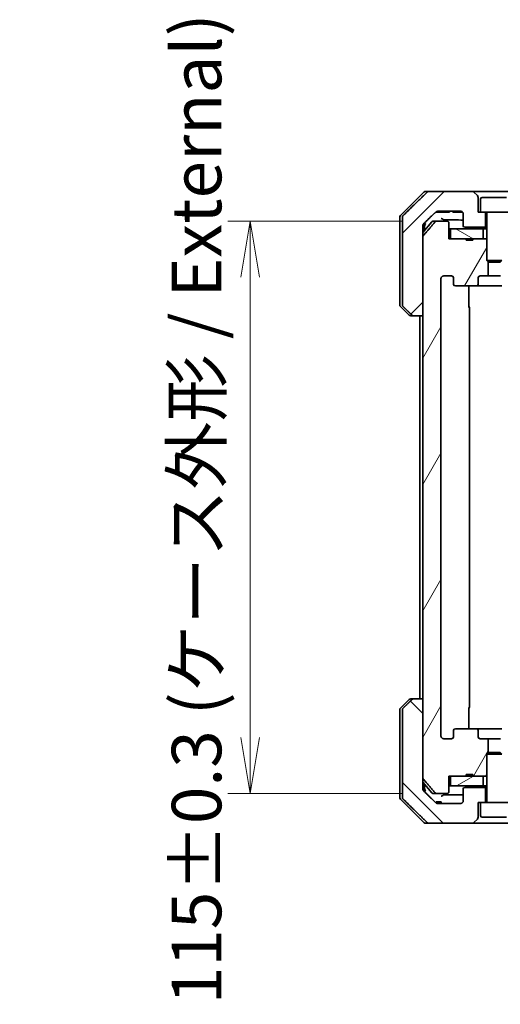
# Model space of a CAD drawing. Units: millimetres. Extents: x 65 to 6968, y 36 to 1300.
# Drawn here: x 2976 to 3073, y 263 to 461 of the extents above; entities that cross this region are included whole.
import ezdxf

# ---------------------------------------------------------------- set-up
doc = ezdxf.new("R2010")
doc.units = ezdxf.units.MM
doc.header["$LTSCALE"] = 4.5
doc.layers.get('Defpoints').update_dxf_attribs({"lineweight": 25})
for name, color, linetype, lineweight in [('Dimension (ISO)', 7, 'Continuous', 18), ('Hatch (ISO)', 1, 'Continuous', 18), ('Visible (ISO)', 7, 'Continuous', 35)]:
    doc.layers.add(name, color=color, linetype=linetype, lineweight=lineweight)
doc.styles.add('Note Text (TK)', font='txt')
doc.dimstyles.new('Default - Method 1b (TK)', dxfattribs={"dimscale": 4.5, "dimtxt": 2.5, "dimasz": 2.5, "dimexe": 1, "dimexo": 1.5, "dimgap": 1, "dimtad": 1, "dimdsep": 46, "dimtxsty": 'Note Text (TK)', "dimblk": 'OPEN', "dimcen": 0.09, "dimdle": 5, "dimclrd": 100, "dimclre": 100, "dimclrt": 7, "dimadec": 1, "dimazin": 1, "dimtfac": 1, "dimtmove": 0, "dimatfit": 3, "dimldrblk": 'OPEN', "dimfxl": 1, "dimtolj": 1, "dimlwd": -1, "dimlwe": -1, "dimarcsym": 0})

# ---------------------------------------------------------------- blocks, each defined once
blk = doc.blocks.new('_Open')
at = {"color": 0, "linetype": 'ByBlock', "lineweight": -2}
for p, q in [((-1, 0.167), (0, 0)), ((-1, -0.167), (0, 0)), ((0, 0), (-1, 0))]:
    blk.add_line(p, q, dxfattribs=at)
blk = doc.blocks.new('*D38')
at = {"layer": 'Defpoints', "color": 0}
for p in [(3060.11, 420.82), (3022.66, 305.82), (3060.11, 305.82)]:
    blk.add_point(p, dxfattribs=at)
at = {"layer": 'Dimension (ISO)', "color": 100}
for p, q in [((3053.36, 420.82), (3018.16, 420.82)), ((3022.66, 409.57), (3022.66, 317.07)), ((3053.36, 305.82), (3018.16, 305.82))]:
    blk.add_line(p, q, dxfattribs=at)
at = {"layer": 'Dimension (ISO)', "color": 100, "xscale": 11.25, "yscale": 11.25, "zscale": 11.25}
for p, rotation in [((3022.66, 420.82), 90), ((3022.66, 305.82), 270)]:
    blk.add_blockref('_Open', p, dxfattribs=dict(at, rotation=rotation))
at = {"layer": 'Dimension (ISO)', "color": 7, "insert": (3011.87, 263.44), "char_height": 11.25, "attachment_point": 4, "rotation": 90, "style": 'Note Text (TK)'}
blk.add_mtext('\\A1;\\fMS PGothic|b0|i0;{\\H9.9600;115±0.3 (ケース外形 / External)}', dxfattribs=at)

msp = doc.modelspace()

# ---------------------------------------------------------------- hatches: boundary and pattern name
at = {"layer": 'Hatch (ISO)'}
h = msp.add_hatch(dxfattribs=at)
h.set_pattern_fill('ANSI31', color=256, scale=101.6, style=0)
h.set_pattern_definition([(45, (1776.75, 4), (-8.98026, 8.98026), [])])
edge = h.paths.add_edge_path()
edge.add_spline(control_points=[(3055.16, 401.966), (3055.204, 401.922), (3055.267, 401.882), (3055.384, 401.834), (3055.459, 401.819), (3055.523, 401.819)], knot_values=[0.0372215, 0.0372215, 0.0372215, 0.0372215, 0.0558679, 0.0558679, 0.0750458, 0.0750458, 0.0750458, 0.0750458], degree=3, periodic=0)
edge.add_line((3055.523, 401.819), (3057.369, 401.819))
edge.add_line((3057.369, 401.819), (3057.369, 417.711))
edge.add_line((3057.369, 417.711), (3057.369, 419.319))
edge.add_line((3057.369, 419.319), (3057.369, 419.955))
edge.add_spline(control_points=[(3057.369, 419.955), (3057.369, 420.017), (3057.384, 420.089), (3057.433, 420.204), (3057.476, 420.265), (3057.521, 420.309)], knot_values=[0, 0, 0, 0, 0.0184726, 0.0184726, 0.037258, 0.037258, 0.037258, 0.037258], degree=3, periodic=0)
edge.add_spline(control_points=[(3057.521, 420.309), (3058.825, 421.572), (3059.975, 422.673)], knot_values=[0, 0, 0, 0.3407397, 0.3407397, 0.3407397], weights=[1, 1.0021662, 1], degree=2, periodic=0)
edge.add_spline(control_points=[(3059.975, 422.673), (3060.02, 422.717), (3060.083, 422.757), (3060.202, 422.805), (3060.279, 422.819), (3060.344, 422.819)], knot_values=[0.037349, 0.037349, 0.037349, 0.037349, 0.0560806, 0.0560806, 0.0756976, 0.0756976, 0.0756976, 0.0756976], degree=3, periodic=0)
edge.add_line((3060.344, 422.819), (3064.984, 422.819))
edge.add_ellipse((3064.984, 422.319), major_axis=(0.5, 0), ratio=1, start_angle=0, end_angle=90, ccw=False)
edge.add_line((3065.484, 422.319), (3065.484, 419.919))
edge.add_ellipse((3065.784, 419.919), major_axis=(0, -0.3), ratio=1, start_angle=270, end_angle=360)
edge.add_line((3065.784, 419.619), (3069.984, 419.619))
edge.add_line((3069.984, 419.619), (3069.984, 422.619))
edge.add_line((3069.984, 422.619), (3068.984, 422.619))
edge.add_line((3068.984, 422.619), (3068.484, 422.619))
edge.add_line((3068.484, 422.619), (3068.484, 425.612))
edge.add_ellipse((3067.984, 425.612), major_axis=(0, 0.5), ratio=1, start_angle=270, end_angle=315)
edge.add_line((3068.338, 425.966), (3067.631, 426.673))
edge.add_ellipse((3067.277, 426.319), major_axis=(-0.354, 0.354), ratio=1, start_angle=270, end_angle=315)
edge.add_line((3067.277, 426.819), (3058.619, 426.819))
edge.add_spline(control_points=[(3058.619, 426.819), (3058.554, 426.819), (3058.478, 426.805), (3058.36, 426.757), (3058.297, 426.717), (3058.252, 426.673)], knot_values=[0.2263523, 0.2263523, 0.2263523, 0.2263523, 0.2457725, 0.2457725, 0.2644663, 0.2644663, 0.2644663, 0.2644663], degree=3, periodic=0)
edge.add_spline(control_points=[(3058.252, 426.673), (3056.096, 424.592), (3053.411, 421.966)], knot_values=[0, 0, 0, 0.6752619, 0.6752619, 0.6752619], weights=[1, 1.0063997, 1], degree=2, periodic=0)
edge.add_spline(control_points=[(3053.411, 421.966), (3053.41, 421.965), (3053.41, 421.965), (3053.365, 421.921), (3053.323, 421.859), (3053.275, 421.746), (3053.261, 421.674), (3053.261, 421.612)], knot_values=[-0.0371932, -0.0371932, -0.0371932, -0.0371932, -0.0369686, -0.0369686, -0.0183792, -0.0183792, 0, 0, 0, 0], degree=3, periodic=0)
edge.add_line((3053.261, 421.612), (3053.261, 419.319))
edge.add_line((3053.261, 419.319), (3053.261, 404.027))
edge.add_spline(control_points=[(3053.261, 404.027), (3053.261, 403.965), (3053.275, 403.893), (3053.323, 403.78), (3053.365, 403.718), (3053.41, 403.674), (3053.41, 403.673), (3053.411, 403.673)], knot_values=[0, 0, 0, 0, 0.0183792, 0.0183792, 0.0369686, 0.0369686, 0.0371932, 0.0371932, 0.0371932, 0.0371932], degree=3, periodic=0)
edge.add_spline(control_points=[(3053.411, 403.673), (3054.318, 402.786), (3055.16, 401.966)], knot_values=[0, 0, 0, 0.2444014, 0.2444014, 0.2444014], weights=[1, 1.0007236, 1], degree=2, periodic=0)
h = msp.add_hatch(dxfattribs=at)
h.set_pattern_fill('ANSI31', color=256, scale=101.6, angle=14.99998, style=0)
h.set_pattern_definition([(60, (1776.75, 4), (-10.99852, 6.35), [])])
edge = h.paths.add_edge_path()
edge.add_ellipse((3063.959, 408.119), major_axis=(-0.424, 0), ratio=0.7071068, start_angle=0, end_angle=90)
edge.add_line((3063.959, 407.819), (3068.06, 407.819))
edge.add_ellipse((3068.06, 408.119), major_axis=(0.424, 0), ratio=0.7071068, start_angle=270, end_angle=360)
edge.add_line((3068.484, 408.119), (3068.484, 409.519))
edge.add_ellipse((3068.908, 409.519), major_axis=(-0.424, 0), ratio=0.7071068, start_angle=270, end_angle=360, ccw=False)
edge.add_line((3068.908, 409.819), (3070.505, 409.819))
edge.add_line((3070.505, 409.819), (3070.505, 412.656))
edge.add_line((3070.505, 412.656), (3070.234, 412.926))
edge.add_line((3070.234, 412.926), (3070.234, 417.09))
edge.add_line((3070.234, 417.09), (3070.005, 417.319))
edge.add_line((3070.005, 417.319), (3069.484, 417.319))
edge.add_line((3069.484, 417.319), (3067.396, 417.319))
edge.add_line((3067.396, 417.319), (3067.396, 417.019))
edge.add_line((3067.396, 417.019), (3066.112, 417.019))
edge.add_line((3066.112, 417.019), (3066.112, 417.319))
edge.add_line((3066.112, 417.319), (3062.911, 417.319))
edge.add_line((3062.911, 417.319), (3062.592, 417.319))
edge.add_line((3062.592, 417.319), (3062.592, 420.519))
edge.add_spline(control_points=[(3062.592, 420.519), (3062.592, 420.556), (3062.583, 420.6), (3062.553, 420.668), (3062.527, 420.705), (3062.471, 420.758), (3062.432, 420.782), (3062.36, 420.811), (3062.314, 420.819), (3062.274, 420.819)], knot_values=[-0.0914579, -0.0914579, -0.0914579, -0.0914579, -0.0803961, -0.0803961, -0.0689861, -0.0689861, -0.0575035, -0.0575035, -0.0457049, -0.0457049, -0.0457049, -0.0457049], degree=3, periodic=0)
edge.add_line((3062.274, 420.819), (3060.11, 420.819))
edge.add_spline(control_points=[(3060.11, 420.819), (3060.071, 420.819), (3060.025, 420.811), (3059.953, 420.781), (3059.915, 420.757), (3059.881, 420.724), (3059.876, 420.718), (3059.87, 420.711)], knot_values=[0.1362681, 0.1362681, 0.1362681, 0.1362681, 0.148023, 0.148023, 0.1595168, 0.1595168, 0.1619529, 0.1619529, 0.1619529, 0.1619529], degree=3, periodic=0)
edge.add_spline(control_points=[(3059.87, 420.711), (3058.731, 419.401), (3057.441, 417.903)], knot_values=[0, 0, 0, 0.37131, 0.37131, 0.37131], weights=[1, 1.0021017, 1], degree=2, periodic=0)
edge.add_spline(control_points=[(3057.441, 417.903), (3057.421, 417.88), (3057.404, 417.851), (3057.378, 417.791), (3057.369, 417.747), (3057.369, 417.711)], knot_values=[-0.0196869, -0.0196869, -0.0196869, -0.0196869, -0.0109918, -0.0109918, 0, 0, 0, 0], degree=3, periodic=0)
edge.add_line((3057.369, 417.711), (3057.369, 401.819))
edge.add_line((3057.369, 401.819), (3057.369, 324.819))
edge.add_line((3057.369, 324.819), (3057.369, 308.928))
edge.add_spline(control_points=[(3057.369, 308.928), (3057.369, 308.891), (3057.378, 308.848), (3057.404, 308.788), (3057.421, 308.759), (3057.441, 308.736)], knot_values=[0, 0, 0, 0, 0.0109918, 0.0109918, 0.0196869, 0.0196869, 0.0196869, 0.0196869], degree=3, periodic=0)
edge.add_spline(control_points=[(3057.441, 308.736), (3058.731, 307.237), (3059.87, 305.927)], knot_values=[0, 0, 0, 0.37131, 0.37131, 0.37131], weights=[1, 1.0021017, 1], degree=2, periodic=0)
edge.add_spline(control_points=[(3059.87, 305.927), (3059.876, 305.921), (3059.881, 305.915), (3059.915, 305.882), (3059.953, 305.857), (3060.025, 305.828), (3060.071, 305.819), (3060.11, 305.819)], knot_values=[0.019717, 0.019717, 0.019717, 0.019717, 0.022153, 0.022153, 0.0336468, 0.0336468, 0.0454018, 0.0454018, 0.0454018, 0.0454018], degree=3, periodic=0)
edge.add_line((3060.11, 305.819), (3062.274, 305.819))
edge.add_spline(control_points=[(3062.274, 305.819), (3062.314, 305.819), (3062.36, 305.828), (3062.432, 305.857), (3062.471, 305.881), (3062.527, 305.933), (3062.553, 305.971), (3062.583, 306.039), (3062.592, 306.083), (3062.592, 306.119)], knot_values=[0.0457049, 0.0457049, 0.0457049, 0.0457049, 0.0575035, 0.0575035, 0.0689861, 0.0689861, 0.0803961, 0.0803961, 0.0914579, 0.0914579, 0.0914579, 0.0914579], degree=3, periodic=0)
edge.add_line((3062.592, 306.119), (3062.592, 309.319))
edge.add_line((3062.592, 309.319), (3062.911, 309.319))
edge.add_line((3062.911, 309.319), (3066.112, 309.319))
edge.add_line((3066.112, 309.319), (3066.112, 309.619))
edge.add_line((3066.112, 309.619), (3067.396, 309.619))
edge.add_line((3067.396, 309.619), (3067.396, 309.319))
edge.add_line((3067.396, 309.319), (3069.484, 309.319))
edge.add_line((3069.484, 309.319), (3070.005, 309.319))
edge.add_line((3070.005, 309.319), (3070.234, 309.549))
edge.add_line((3070.234, 309.549), (3070.234, 313.713))
edge.add_line((3070.234, 313.713), (3070.505, 313.983))
edge.add_line((3070.505, 313.983), (3070.505, 316.819))
edge.add_line((3070.505, 316.819), (3068.908, 316.819))
edge.add_ellipse((3068.908, 317.119), major_axis=(-0.424, 0), ratio=0.7071068, start_angle=0, end_angle=90, ccw=False)
edge.add_line((3068.484, 317.119), (3068.484, 318.519))
edge.add_ellipse((3068.06, 318.519), major_axis=(0.424, 0), ratio=0.7071068, start_angle=0, end_angle=90)
edge.add_line((3068.06, 318.819), (3063.959, 318.819))
edge.add_ellipse((3063.959, 318.519), major_axis=(-0.424, 0), ratio=0.7071068, start_angle=270, end_angle=360)
edge.add_line((3063.534, 318.519), (3063.534, 317.119))
edge.add_ellipse((3063.11, 317.119), major_axis=(0.424, 0), ratio=0.7071068, start_angle=270, end_angle=360, ccw=False)
edge.add_line((3063.11, 316.819), (3061.536, 316.819))
edge.add_spline(control_points=[(3061.536, 316.819), (3061.47, 316.819), (3061.392, 316.834), (3061.271, 316.883), (3061.206, 316.925), (3061.116, 317.013), (3061.073, 317.074), (3061.025, 317.187), (3061.01, 317.259), (3061.01, 317.319)], knot_values=[-0.0759571, -0.0759571, -0.0759571, -0.0759571, -0.0561646, -0.0561646, -0.0369012, -0.0369012, -0.0182221, -0.0182221, 0, 0, 0, 0], degree=3, periodic=0)
edge.add_line((3061.01, 317.319), (3061.01, 409.319))
edge.add_spline(control_points=[(3061.01, 409.319), (3061.01, 409.38), (3061.025, 409.452), (3061.073, 409.565), (3061.116, 409.626), (3061.206, 409.714), (3061.271, 409.756), (3061.392, 409.805), (3061.47, 409.819), (3061.536, 409.819)], knot_values=[0, 0, 0, 0, 0.0182221, 0.0182221, 0.0369012, 0.0369012, 0.0561646, 0.0561646, 0.0759571, 0.0759571, 0.0759571, 0.0759571], degree=3, periodic=0)
edge.add_line((3061.536, 409.819), (3063.11, 409.819))
edge.add_ellipse((3063.11, 409.519), major_axis=(0.424, 0), ratio=0.7071068, start_angle=0, end_angle=90, ccw=False)
edge.add_line((3063.534, 409.519), (3063.534, 408.119))
h = msp.add_hatch(dxfattribs=at)
h.set_pattern_fill('ANSI31', color=256, scale=101.6, angle=105.00025, style=0)
h.set_pattern_definition([(150.0002, (1776.75, 4), (-6.34995, -10.99855), [])])
h.paths.add_polyline_path([(3062.911, 419.319), (3062.911, 417.319), (3066.112, 417.319), (3067.396, 417.319), (3069.484, 417.319), (3069.484, 419.319)])
h = msp.add_hatch(dxfattribs=at)
h.set_pattern_fill('ANSI31', color=256, scale=101.6, angle=90.00021, style=0)
h.set_pattern_definition([(135.0002, (1776.75, 4), (-8.98022, -8.98029), [])])
edge = h.paths.add_edge_path()
edge.add_spline(control_points=[(3055.523, 324.819), (3055.459, 324.819), (3055.384, 324.805), (3055.267, 324.757), (3055.204, 324.717), (3055.16, 324.673)], knot_values=[0.2252208, 0.2252208, 0.2252208, 0.2252208, 0.2443987, 0.2443987, 0.2630451, 0.2630451, 0.2630451, 0.2630451], degree=3, periodic=0)
edge.add_spline(control_points=[(3055.16, 324.673), (3054.318, 323.853), (3053.411, 322.966)], knot_values=[0, 0, 0, 0.2444014, 0.2444014, 0.2444014], weights=[1, 1.0007236, 1], degree=2, periodic=0)
edge.add_spline(control_points=[(3053.411, 322.966), (3053.41, 322.965), (3053.41, 322.965), (3053.365, 322.921), (3053.323, 322.859), (3053.275, 322.746), (3053.261, 322.674), (3053.261, 322.612)], knot_values=[-0.0371932, -0.0371932, -0.0371932, -0.0371932, -0.0369686, -0.0369686, -0.0183792, -0.0183792, 0, 0, 0, 0], degree=3, periodic=0)
edge.add_line((3053.261, 322.612), (3053.261, 307.319))
edge.add_line((3053.261, 307.319), (3053.261, 305.027))
edge.add_spline(control_points=[(3053.261, 305.027), (3053.261, 304.965), (3053.275, 304.893), (3053.323, 304.78), (3053.365, 304.718), (3053.41, 304.674), (3053.41, 304.673), (3053.411, 304.673)], knot_values=[0, 0, 0, 0, 0.0183792, 0.0183792, 0.0369686, 0.0369686, 0.0371932, 0.0371932, 0.0371932, 0.0371932], degree=3, periodic=0)
edge.add_spline(control_points=[(3053.411, 304.673), (3056.096, 302.047), (3058.252, 299.966)], knot_values=[0, 0, 0, 0.6752619, 0.6752619, 0.6752619], weights=[1, 1.0063997, 1], degree=2, periodic=0)
edge.add_spline(control_points=[(3058.252, 299.966), (3058.297, 299.922), (3058.36, 299.882), (3058.478, 299.834), (3058.554, 299.819), (3058.619, 299.819)], knot_values=[0.037292, 0.037292, 0.037292, 0.037292, 0.0559858, 0.0559858, 0.075406, 0.075406, 0.075406, 0.075406], degree=3, periodic=0)
edge.add_line((3058.619, 299.819), (3067.277, 299.819))
edge.add_ellipse((3067.277, 300.319), major_axis=(0.5, 0), ratio=1, start_angle=270, end_angle=315)
edge.add_line((3067.631, 299.966), (3068.338, 300.673))
edge.add_ellipse((3067.984, 301.027), major_axis=(0.354, 0.354), ratio=1, start_angle=270, end_angle=315)
edge.add_line((3068.484, 301.027), (3068.484, 304.019))
edge.add_line((3068.484, 304.019), (3068.984, 304.019))
edge.add_line((3068.984, 304.019), (3069.984, 304.019))
edge.add_line((3069.984, 304.019), (3069.984, 307.019))
edge.add_line((3069.984, 307.019), (3065.784, 307.019))
edge.add_ellipse((3065.784, 306.719), major_axis=(-0.3, 0), ratio=1, start_angle=270, end_angle=360)
edge.add_line((3065.484, 306.719), (3065.484, 304.319))
edge.add_ellipse((3064.984, 304.319), major_axis=(0, -0.5), ratio=1, start_angle=0, end_angle=90, ccw=False)
edge.add_line((3064.984, 303.819), (3060.344, 303.819))
edge.add_spline(control_points=[(3060.344, 303.819), (3060.279, 303.819), (3060.202, 303.834), (3060.083, 303.882), (3060.02, 303.922), (3059.975, 303.966)], knot_values=[0.2272745, 0.2272745, 0.2272745, 0.2272745, 0.2468915, 0.2468915, 0.2656231, 0.2656231, 0.2656231, 0.2656231], degree=3, periodic=0)
edge.add_spline(control_points=[(3059.975, 303.966), (3058.825, 305.067), (3057.521, 306.33)], knot_values=[0, 0, 0, 0.3407397, 0.3407397, 0.3407397], weights=[1, 1.0021662, 1], degree=2, periodic=0)
edge.add_spline(control_points=[(3057.521, 306.33), (3057.476, 306.373), (3057.433, 306.435), (3057.384, 306.549), (3057.369, 306.622), (3057.369, 306.683)], knot_values=[-0.037258, -0.037258, -0.037258, -0.037258, -0.0184726, -0.0184726, 0, 0, 0, 0], degree=3, periodic=0)
edge.add_line((3057.369, 306.683), (3057.369, 307.319))
edge.add_line((3057.369, 307.319), (3057.369, 308.928))
edge.add_line((3057.369, 308.928), (3057.369, 324.819))
edge.add_line((3057.369, 324.819), (3055.523, 324.819))
h = msp.add_hatch(dxfattribs=at)
h.set_pattern_fill('ANSI31', color=256, scale=101.6, angle=-14.99998, style=0)
h.set_pattern_definition([(30, (1776.75, 4), (-6.35, 10.99852), [])])
h.paths.add_polyline_path([(3062.911, 309.319), (3062.911, 307.319), (3069.484, 307.319), (3069.484, 309.319), (3067.396, 309.319), (3066.112, 309.319)])

# ---------------------------------------------------------------- linework, layer by layer
at = {"layer": 'Visible (ISO)'}
for p, q in [((3057.588, 426.673), (3052.881, 421.966)), ((3057.941, 426.819), (3058.619, 426.819)), ((3067.277, 426.819), (3058.619, 426.819)), ((3076.191, 426.819), (3067.277, 426.819)), ((3068.338, 425.966), (3067.631, 426.673)), ((3068.484, 422.619), (3068.484, 425.612)), ((3069.284, 425.619), (3074.184, 425.619)), ((3068.984, 425.319), (3068.984, 422.619)), ((3052.734, 419.319), (3052.734, 421.612)), ((3053.261, 421.612), (3053.261, 419.319)), ((3059.919, 422.619), (3060.188, 422.619)), ((3062.316, 422.619), (3060.188, 422.619)), ((3060.344, 422.819), (3064.984, 422.819)), ((3062.316, 422.619), (3062.699, 422.619)), ((3062.699, 422.819), (3062.699, 422.619)), ((3063.377, 422.819), (3063.377, 422.619)), ((3063.614, 422.619), (3063.377, 422.619)), ((3063.614, 422.819), (3063.614, 422.619)), ((3063.734, 422.619), (3063.614, 422.619)), ((3063.734, 422.819), (3063.734, 422.619)), ((3063.972, 422.619), (3063.734, 422.619)), ((3063.972, 422.819), (3063.972, 422.619)), ((3064.502, 422.619), (3063.972, 422.619)), ((3064.502, 422.819), (3064.502, 422.619)), ((3065.034, 422.619), (3064.502, 422.619)), ((3065.034, 422.817), (3065.034, 422.619)), ((3065.272, 422.619), (3065.034, 422.619)), ((3065.272, 422.728), (3065.272, 422.619)), ((3065.377, 422.619), (3065.272, 422.619)), ((3065.377, 422.628), (3065.377, 422.619)), ((3065.484, 422.319), (3065.484, 419.919)), ((3068.984, 422.619), (3068.484, 422.619)), ((3068.984, 422.619), (3074.484, 422.619)), ((3069.984, 419.619), (3069.984, 422.619)), ((3070.234, 422.519), (3070.234, 412.926)), ((3059.144, 420.711), (3057.369, 418.582)), ((3057.369, 419.319), (3057.369, 419.955)), ((3057.734, 419.319), (3057.734, 420.516)), ((3059.375, 420.819), (3060.11, 420.819)), ((3062.274, 420.819), (3060.11, 420.819)), ((3062.592, 417.319), (3062.592, 420.519)), ((3065.784, 419.619), (3069.984, 419.619)), ((3069.984, 419.619), (3070.234, 419.619)), ((3052.734, 404.027), (3052.734, 419.319)), ((3053.261, 419.319), (3053.261, 404.027)), ((3057.369, 401.819), (3057.369, 419.319)), ((3057.369, 417.711), (3057.369, 308.928)), ((3057.734, 419.019), (3057.734, 419.319)), ((3062.592, 419.319), (3062.911, 419.319)), ((3062.911, 419.319), (3062.911, 417.319)), ((3069.484, 419.319), (3062.911, 419.319)), ((3069.484, 417.319), (3069.484, 419.319)), ((3069.484, 419.319), (3070.234, 419.319)), ((3066.112, 417.319), (3062.592, 417.319)), ((3062.911, 417.319), (3069.484, 417.319)), ((3066.112, 417.319), (3066.112, 417.019)), ((3066.112, 417.319), (3067.396, 417.319)), ((3067.396, 417.019), (3066.112, 417.019)), ((3070.005, 417.319), (3067.396, 417.319)), ((3067.396, 417.319), (3067.396, 417.019)), ((3070.234, 417.09), (3070.005, 417.319)), ((3070.234, 417.319), (3070.005, 417.319)), ((3070.234, 412.926), (3073.234, 412.926)), ((3070.541, 412.619), (3070.234, 412.926)), ((3070.505, 409.819), (3070.505, 412.656)), ((3072.928, 412.619), (3070.541, 412.619)), ((3072.928, 412.619), (3073.234, 412.926)), ((3061.536, 409.819), (3063.11, 409.819)), ((3068.908, 409.819), (3070.505, 409.819)), ((3072.964, 409.819), (3070.505, 409.819)), ((3061.01, 317.319), (3061.01, 409.319)), ((3063.534, 409.519), (3063.534, 408.119)), ((3063.959, 407.819), (3068.06, 407.819)), ((3066.644, 407.819), (3066.644, 403.519)), ((3068.06, 407.819), (3073.229, 407.819)), ((3068.484, 408.119), (3068.484, 409.519)), ((3052.881, 403.673), (3054.588, 401.966)), ((3055.523, 401.819), (3054.941, 401.819)), ((3055.523, 401.819), (3057.369, 401.819)), ((3056.734, 401.819), (3056.734, 324.819)), ((3066.734, 323.119), (3066.734, 403.519)), ((3052.881, 322.966), (3054.588, 324.673)), ((3054.941, 324.819), (3055.523, 324.819)), ((3057.369, 324.819), (3055.523, 324.819)), ((3057.369, 307.319), (3057.369, 324.819)), ((3052.734, 322.612), (3052.734, 307.319)), ((3053.261, 322.612), (3053.261, 307.319)), ((3066.644, 323.119), (3066.644, 318.819)), ((3068.06, 318.819), (3063.959, 318.819)), ((3073.229, 318.819), (3068.06, 318.819)), ((3063.11, 316.819), (3061.536, 316.819)), ((3063.534, 318.519), (3063.534, 317.119)), ((3068.484, 317.119), (3068.484, 318.519)), ((3070.505, 316.819), (3068.908, 316.819)), ((3070.505, 313.983), (3070.505, 316.819)), ((3070.505, 316.819), (3072.964, 316.819)), ((3070.541, 314.019), (3070.234, 313.713)), ((3073.234, 313.713), (3070.234, 313.713)), ((3070.234, 304.119), (3070.234, 313.713)), ((3070.541, 314.019), (3072.928, 314.019)), ((3072.928, 314.019), (3073.234, 313.713)), ((3062.592, 306.119), (3062.592, 309.319)), ((3062.592, 309.319), (3066.112, 309.319)), ((3062.911, 309.319), (3062.911, 307.319)), ((3069.484, 309.319), (3062.911, 309.319)), ((3066.112, 309.319), (3066.112, 309.619)), ((3067.396, 309.619), (3066.112, 309.619)), ((3067.396, 309.319), (3066.112, 309.319)), ((3067.396, 309.319), (3067.396, 309.619)), ((3067.396, 309.319), (3070.005, 309.319)), ((3069.484, 307.319), (3069.484, 309.319)), ((3070.005, 309.319), (3070.234, 309.549)), ((3070.005, 309.319), (3070.234, 309.319)), ((3052.734, 307.319), (3052.734, 305.027)), ((3053.261, 307.319), (3053.261, 305.027)), ((3059.144, 305.927), (3057.369, 308.057)), ((3057.369, 306.683), (3057.369, 307.319)), ((3057.734, 307.319), (3057.734, 307.619)), ((3057.734, 306.123), (3057.734, 307.319)), ((3062.911, 307.319), (3062.592, 307.319)), ((3062.911, 307.319), (3069.484, 307.319)), ((3069.984, 307.019), (3065.784, 307.019)), ((3070.234, 307.319), (3069.484, 307.319)), ((3069.984, 304.019), (3069.984, 307.019)), ((3070.234, 307.019), (3069.984, 307.019)), ((3060.11, 305.819), (3059.375, 305.819)), ((3060.11, 305.819), (3062.274, 305.819)), ((3065.484, 306.719), (3065.484, 304.319)), ((3052.881, 304.673), (3057.588, 299.966)), ((3060.029, 304.119), (3060.168, 304.119)), ((3060.029, 303.921), (3060.029, 304.119)), ((3060.168, 304.119), (3060.26, 304.119)), ((3060.168, 303.848), (3060.168, 304.119)), ((3060.26, 304.119), (3060.93, 304.119)), ((3060.26, 303.826), (3060.26, 304.119)), ((3064.984, 303.819), (3060.344, 303.819)), ((3060.93, 304.119), (3061.032, 304.119)), ((3060.93, 303.819), (3060.93, 304.119)), ((3061.032, 303.819), (3061.032, 304.119)), ((3068.484, 301.027), (3068.484, 304.019)), ((3068.484, 304.019), (3068.984, 304.019)), ((3074.484, 304.019), (3068.984, 304.019)), ((3068.984, 301.319), (3068.984, 304.019)), ((3074.184, 301.019), (3069.284, 301.019)), ((3058.619, 299.819), (3057.941, 299.819)), ((3058.619, 299.819), (3067.277, 299.819)), ((3067.277, 299.819), (3076.191, 299.819)), ((3067.631, 299.966), (3068.338, 300.673))]:
    msp.add_line(p, q, dxfattribs=at)
for centre, radius, start, end in [((3057.941, 426.319), 0.5, 90, 135), ((3067.277, 426.319), 0.5, 45, 90), ((3067.984, 425.612), 0.5, 0, 45), ((3069.284, 425.319), 0.3, 90, 180), ((3053.234, 421.612), 0.5, 135, 180), ((3064.984, 422.319), 0.5, 0, 90), ((3070.134, 422.519), 0.1, 0, 90), ((3059.375, 420.519), 0.3, 90, 140.19443), ((3065.784, 419.919), 0.3, 180, 270), ((3053.234, 404.027), 0.5, 180, 225), ((3066.434, 403.519), 0.3, 0, 45.52491), ((3054.941, 402.319), 0.5, 225, 270), ((3054.941, 324.319), 0.5, 90, 135), ((3053.234, 322.612), 0.5, 135, 180), ((3066.434, 323.119), 0.3, 314.47509, 0), ((3065.784, 306.719), 0.3, 90, 180), ((3053.234, 305.027), 0.5, 180, 225), ((3059.375, 306.119), 0.3, 219.80557, 270), ((3064.984, 304.319), 0.5, 270, 0), ((3070.134, 304.119), 0.1, 270, 0), ((3067.984, 301.027), 0.5, 315, 0), ((3069.284, 301.319), 0.3, 180, 270), ((3057.941, 300.319), 0.5, 225, 270), ((3067.277, 300.319), 0.5, 270, 315)]:
    msp.add_arc(centre, radius, start, end, dxfattribs=at)
for centre, major_axis, start_param, end_param in [((3063.11, 409.519), (0.424, 0), 0, 1.5707963), ((3068.908, 409.519), (-0.424, 0), 4.712389, 6.2831853), ((3063.959, 408.119), (-0.424, 0), 0, 1.5707963), ((3068.06, 408.119), (0.424, 0), 4.712389, 6.2831853), ((3063.959, 318.519), (-0.424, 0), 4.712389, 6.2831853), ((3068.06, 318.519), (0.424, 0), 0, 1.5707963), ((3063.11, 317.119), (0.424, 0), 4.712389, 6.2831853), ((3068.908, 317.119), (-0.424, 0), 0, 1.5707963)]:
    msp.add_ellipse(centre, major_axis=major_axis, ratio=0.7071068, start_param=start_param, end_param=end_param, dxfattribs=at)
for points, weights in [([(3058.252, 426.673), (3056.096, 424.592), (3053.411, 421.966)], [1, 1.00639971749, 1]), ([(3057.521, 420.309), (3058.825, 421.572), (3059.975, 422.673)], [1, 1.00216620697, 1]), ([(3059.87, 420.711), (3058.731, 419.401), (3057.441, 417.903)], [1, 1.00210166642, 1]), ([(3053.411, 403.673), (3054.318, 402.786), (3055.16, 401.966)], [1, 1.00072360778, 1]), ([(3055.16, 324.673), (3054.318, 323.853), (3053.411, 322.966)], [1, 1.00072360778, 1]), ([(3057.441, 308.736), (3058.731, 307.237), (3059.87, 305.927)], [1, 1.00210166642, 1]), ([(3059.975, 303.966), (3058.825, 305.067), (3057.521, 306.33)], [1, 1.00216620697, 1]), ([(3053.411, 304.673), (3056.096, 302.047), (3058.252, 299.966)], [1, 1.00639971749, 1])]:
    msp.add_rational_spline(points, weights, degree=2, dxfattribs=at)
for points, knots in [([(3058.619, 426.819), (3058.554, 426.819), (3058.478, 426.805), (3058.36, 426.757), (3058.297, 426.717), (3058.252, 426.673)], [0.226352277, 0.226352277, 0.226352277, 0.226352277, 0.245772541, 0.245772541, 0.264466255, 0.264466255, 0.264466255, 0.264466255]), ([(3053.411, 421.966), (3053.41, 421.965), (3053.41, 421.965), (3053.365, 421.921), (3053.323, 421.859), (3053.275, 421.746), (3053.261, 421.674), (3053.261, 421.612)], [-0.037193232, -0.037193232, -0.037193232, -0.037193232, -0.036968623, -0.036968623, -0.01837922, -0.01837922, 0, 0, 0, 0]), ([(3059.975, 422.673), (3060.02, 422.717), (3060.083, 422.757), (3060.202, 422.805), (3060.279, 422.819), (3060.344, 422.819)], [0.037349003, 0.037349003, 0.037349003, 0.037349003, 0.056080624, 0.056080624, 0.075697595, 0.075697595, 0.075697595, 0.075697595]), ([(3057.369, 419.955), (3057.369, 420.017), (3057.384, 420.089), (3057.433, 420.204), (3057.476, 420.265), (3057.521, 420.309)], [0, 0, 0, 0, 0.018472628, 0.018472628, 0.037257982, 0.037257982, 0.037257982, 0.037257982]), ([(3057.75, 419.955), (3057.745, 419.937), (3057.742, 419.917), (3057.736, 419.87), (3057.734, 419.843), (3057.734, 419.815)], [0.048467885, 0.048467885, 0.048467885, 0.048467885, 0.055385864, 0.055385864, 0.064839773, 0.064839773, 0.064839773, 0.064839773]), ([(3057.982, 420.309), (3057.981, 420.308), (3057.98, 420.308), (3057.931, 420.268), (3057.888, 420.222), (3057.815, 420.12), (3057.785, 420.064), (3057.759, 419.989), (3057.754, 419.972), (3057.75, 419.955)], [-0.000263855, -0.000263855, -0.000263855, -0.000263855, 0, 0, 0.018856106, 0.018856106, 0.037782075, 0.037782075, 0.043208381, 0.043208381, 0.043208381, 0.043208381]), ([(3060.11, 420.819), (3060.071, 420.819), (3060.025, 420.811), (3059.953, 420.781), (3059.915, 420.757), (3059.881, 420.724), (3059.876, 420.718), (3059.87, 420.711)], [0.13626806, 0.13626806, 0.13626806, 0.13626806, 0.148023048, 0.148023048, 0.159516832, 0.159516832, 0.161952859, 0.161952859, 0.161952859, 0.161952859]), ([(3061.478, 421.14), (3061.449, 421.183), (3061.408, 421.222), (3061.314, 421.285), (3061.263, 421.31), (3061.151, 421.346), (3061.093, 421.357), (3061.032, 421.361), (3061.031, 421.362), (3061.03, 421.362)], [-0.055234877, -0.055234877, -0.055234877, -0.055234877, -0.035737179, -0.035737179, -0.017887297, -0.017887297, 0, 0, 0.000315971, 0.000315971, 0.000315971, 0.000315971]), ([(3061.478, 421.14), (3061.483, 421.133), (3061.489, 421.126), (3061.501, 421.113), (3061.508, 421.108), (3061.522, 421.1), (3061.528, 421.099), (3061.535, 421.099)], [0.170279822, 0.170279822, 0.170279822, 0.170279822, 0.176666864, 0.176666864, 0.186112429, 0.186112429, 0.197133768, 0.197133768, 0.197133768, 0.197133768]), ([(3061.535, 421.099), (3062.139, 421.091), (3062.839, 421.085), (3064.202, 421.075), (3064.821, 421.071), (3065.484, 421.068)], [-15.2635623, -15.2635623, -15.2635623, -15.2635623, -13.6986001, -13.6986001, -12.5689665, -12.5689665, -12.5689665, -12.5689665]), ([(3062.592, 420.519), (3062.592, 420.556), (3062.583, 420.6), (3062.553, 420.668), (3062.527, 420.705), (3062.471, 420.758), (3062.432, 420.782), (3062.36, 420.811), (3062.314, 420.819), (3062.274, 420.819)], [-0.091457928, -0.091457928, -0.091457928, -0.091457928, -0.080396069, -0.080396069, -0.068986083, -0.068986083, -0.057503516, -0.057503516, -0.04570492, -0.04570492, -0.04570492, -0.04570492]), ([(3057.441, 417.903), (3057.421, 417.88), (3057.404, 417.851), (3057.378, 417.791), (3057.369, 417.747), (3057.369, 417.711)], [-0.019686875, -0.019686875, -0.019686875, -0.019686875, -0.010991784, -0.010991784, 0, 0, 0, 0]), ([(3061.01, 409.319), (3061.01, 409.38), (3061.025, 409.452), (3061.073, 409.565), (3061.116, 409.626), (3061.206, 409.714), (3061.271, 409.756), (3061.392, 409.805), (3061.47, 409.819), (3061.536, 409.819)], [0, 0, 0, 0, 0.018222082, 0.018222082, 0.036901242, 0.036901242, 0.056164649, 0.056164649, 0.075957071, 0.075957071, 0.075957071, 0.075957071]), ([(3053.261, 404.027), (3053.261, 403.965), (3053.275, 403.893), (3053.323, 403.78), (3053.365, 403.718), (3053.41, 403.674), (3053.41, 403.673), (3053.411, 403.673)], [0, 0, 0, 0, 0.01837922, 0.01837922, 0.036968623, 0.036968623, 0.037193232, 0.037193232, 0.037193232, 0.037193232]), ([(3055.16, 401.966), (3055.204, 401.922), (3055.267, 401.882), (3055.384, 401.834), (3055.459, 401.819), (3055.523, 401.819)], [0.037221467, 0.037221467, 0.037221467, 0.037221467, 0.055867878, 0.055867878, 0.075045829, 0.075045829, 0.075045829, 0.075045829]), ([(3055.523, 324.819), (3055.459, 324.819), (3055.384, 324.805), (3055.267, 324.757), (3055.204, 324.717), (3055.16, 324.673)], [0.225220752, 0.225220752, 0.225220752, 0.225220752, 0.244398703, 0.244398703, 0.263045113, 0.263045113, 0.263045113, 0.263045113]), ([(3053.411, 322.966), (3053.41, 322.965), (3053.41, 322.965), (3053.365, 322.921), (3053.323, 322.859), (3053.275, 322.746), (3053.261, 322.674), (3053.261, 322.612)], [-0.037193232, -0.037193232, -0.037193232, -0.037193232, -0.036968623, -0.036968623, -0.01837922, -0.01837922, 0, 0, 0, 0]), ([(3061.536, 316.819), (3061.47, 316.819), (3061.392, 316.834), (3061.271, 316.883), (3061.206, 316.925), (3061.116, 317.013), (3061.073, 317.074), (3061.025, 317.187), (3061.01, 317.259), (3061.01, 317.319)], [-0.075957071, -0.075957071, -0.075957071, -0.075957071, -0.056164649, -0.056164649, -0.036901242, -0.036901242, -0.018222082, -0.018222082, 0, 0, 0, 0]), ([(3057.369, 308.928), (3057.369, 308.891), (3057.378, 308.848), (3057.404, 308.788), (3057.421, 308.759), (3057.441, 308.736)], [0, 0, 0, 0, 0.010991784, 0.010991784, 0.019686875, 0.019686875, 0.019686875, 0.019686875]), ([(3053.261, 305.027), (3053.261, 304.965), (3053.275, 304.893), (3053.323, 304.78), (3053.365, 304.718), (3053.41, 304.674), (3053.41, 304.673), (3053.411, 304.673)], [0, 0, 0, 0, 0.01837922, 0.01837922, 0.036968623, 0.036968623, 0.037193232, 0.037193232, 0.037193232, 0.037193232]), ([(3057.521, 306.33), (3057.476, 306.373), (3057.433, 306.435), (3057.384, 306.549), (3057.369, 306.622), (3057.369, 306.683)], [-0.037257982, -0.037257982, -0.037257982, -0.037257982, -0.018472628, -0.018472628, 0, 0, 0, 0]), ([(3057.75, 306.683), (3057.766, 306.617), (3057.795, 306.553), (3057.873, 306.433), (3057.923, 306.378), (3057.98, 306.331), (3057.981, 306.33), (3057.982, 306.33)], [0, 0, 0, 0, 0.021110123, 0.021110123, 0.043142821, 0.043142821, 0.043406091, 0.043406091, 0.043406091, 0.043406091]), ([(3059.87, 305.927), (3059.876, 305.921), (3059.881, 305.915), (3059.915, 305.882), (3059.953, 305.857), (3060.025, 305.828), (3060.071, 305.819), (3060.11, 305.819)], [0.019716956, 0.019716956, 0.019716956, 0.019716956, 0.022152983, 0.022152983, 0.033646768, 0.033646768, 0.045401756, 0.045401756, 0.045401756, 0.045401756]), ([(3061.03, 305.277), (3061.031, 305.277), (3061.032, 305.277), (3061.093, 305.281), (3061.151, 305.293), (3061.263, 305.329), (3061.314, 305.354), (3061.408, 305.417), (3061.449, 305.456), (3061.478, 305.499)], [-0.055534863, -0.055534863, -0.055534863, -0.055534863, -0.055218983, -0.055218983, -0.037336833, -0.037336833, -0.019492087, -0.019492087, 0, 0, 0, 0]), ([(3061.535, 305.54), (3061.526, 305.54), (3061.515, 305.537), (3061.496, 305.521), (3061.488, 305.513), (3061.479, 305.5), (3061.479, 305.5), (3061.478, 305.499)], [0, 0, 0, 0, 0.008574537, 0.008574537, 0.014108069, 0.014108069, 0.01444851, 0.01444851, 0.01444851, 0.01444851]), ([(3065.484, 305.571), (3064.709, 305.567), (3063.995, 305.563), (3062.669, 305.552), (3062.065, 305.547), (3061.535, 305.54)], [-3.8117938, -3.8117938, -3.8117938, -3.8117938, -2.4905393, -2.4905393, -1.1165894, -1.1165894, -1.1165894, -1.1165894]), ([(3062.274, 305.819), (3062.314, 305.819), (3062.36, 305.828), (3062.432, 305.857), (3062.471, 305.881), (3062.527, 305.933), (3062.553, 305.971), (3062.583, 306.039), (3062.592, 306.083), (3062.592, 306.119)], [0.04570492, 0.04570492, 0.04570492, 0.04570492, 0.057503516, 0.057503516, 0.068986083, 0.068986083, 0.080396069, 0.080396069, 0.091457928, 0.091457928, 0.091457928, 0.091457928]), ([(3060.344, 303.819), (3060.279, 303.819), (3060.202, 303.834), (3060.083, 303.882), (3060.02, 303.922), (3059.975, 303.966)], [0.227274547, 0.227274547, 0.227274547, 0.227274547, 0.246891518, 0.246891518, 0.265623139, 0.265623139, 0.265623139, 0.265623139]), ([(3058.252, 299.966), (3058.297, 299.922), (3058.36, 299.882), (3058.478, 299.834), (3058.554, 299.819), (3058.619, 299.819)], [0.037292049, 0.037292049, 0.037292049, 0.037292049, 0.055985763, 0.055985763, 0.075406027, 0.075406027, 0.075406027, 0.075406027])]:
    msp.add_open_spline(points, degree=3, knots=knots, dxfattribs=at)
msp.add_open_spline([(3057.734, 306.823), (3057.734, 306.776), (3057.739, 306.728), (3057.75, 306.683)], degree=3, dxfattribs=at)

# ---------------------------------------------------------------- dimensions: what is measured, and where the dimension line sits
at = {"layer": 'Dimension (ISO)', "color": 100}
dim = msp.add_linear_dim(base=(3022.657, 305.819), p1=(3060.11, 420.819), p2=(3060.11, 305.819), angle=270, text='\\fMS PGothic|b0|i0;{\\H9.9600;<>±0.3 (ケース外形 / External)}', dimstyle='Default - Method 1b (TK)', override={"dimgap": 1, "dimdec": 2, "dimtol": 0, "dimlim": 0, "dimtp": 0, "dimtm": 0, "dimtdec": 2, "dimtofl": 0, "dimatfit": 1}, dxfattribs=at)
dim.commit()
dim.dimension.update_dxf_attribs({"geometry": '*D38', "text_midpoint": (3022.657, 363.319), "dimtype": 160})

doc.saveas('drawing.dxf')
